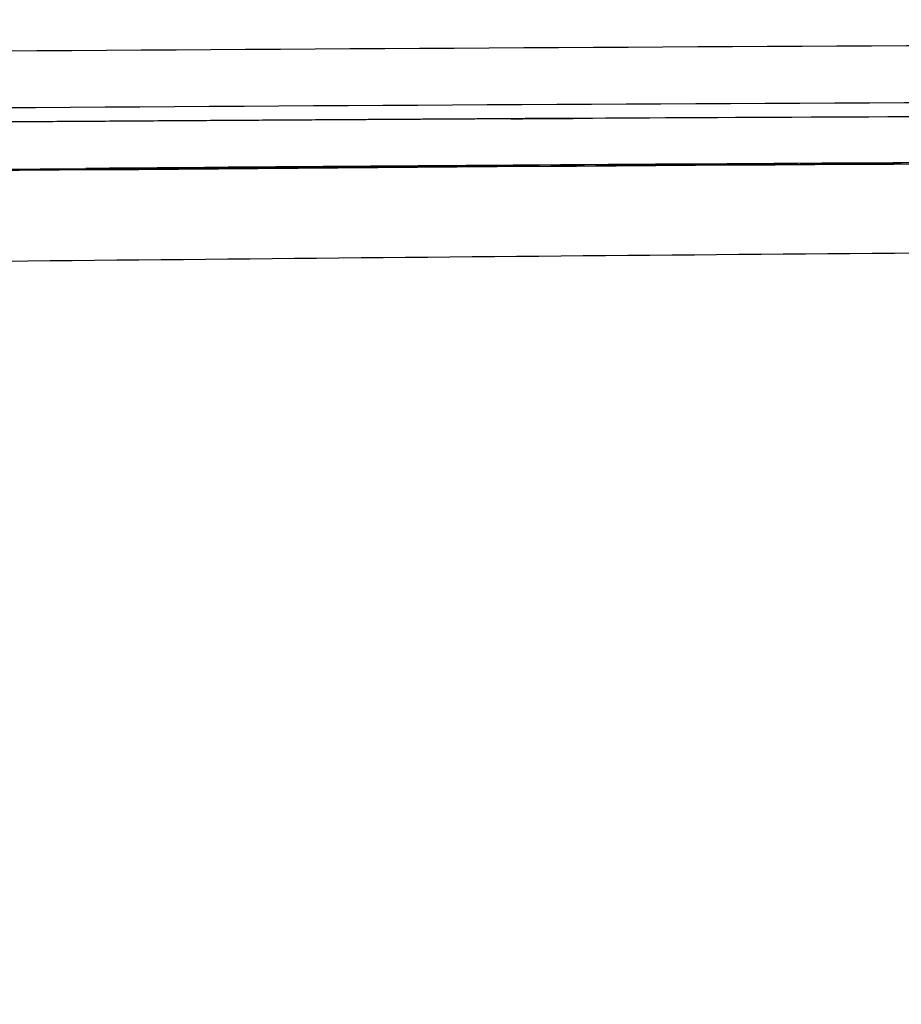
# Model space of a CAD drawing. Units: millimetres. Extents: x 83 to 12908, y 649 to 11871.
# Drawn here: x 7312 to 7332, y 7629 to 7651 of the extents above; entities that cross this region are included whole.
import ezdxf

# ---------------------------------------------------------------- set-up
doc = ezdxf.new("R2010")
doc.units = ezdxf.units.MM
doc.layers.add('Make2D$\\M+5BFC9\\M+5BCFB\\M+5CFDF$\\M+5C6D5\\M+5CDA8\\M+5CFDF', color=18, linetype='Continuous')
doc.layers.add('Make2D$\\M+5BFC9\\M+5BCFB\\M+5CFDF$\\M+5D5FD\\M+5C7D0\\M+5CFDF', color=18, linetype='Continuous')
doc.styles.get("Standard").update_dxf_attribs({"font": 'Ubuntu-Regular.ttf'})
doc.dimstyles.new('Qitele', dxfattribs={"dimscale": 85, "dimtxt": 4, "dimasz": 5, "dimexe": 4, "dimexo": 0, "dimgap": 3, "dimtad": 1, "dimdec": 0, "dimrnd": 10, "dimzin": 1, "dimtxsty": 'Standard', "dimblk": 'OBLIQUE', "dimcen": 5, "dimdle": 4, "dimclrd": 256, "dimclre": 256, "dimclrt": 256, "dimadec": 0, "dimazin": 0, "dimtfac": 1, "dimtdec": 0, "dimtmove": 0, "dimatfit": 3, "dimldrblk": 'OBLIQUE', "dimfxl": 0, "dimlwd": 40, "dimlwe": 30, "dimarcsym": 0})

# ---------------------------------------------------------------- blocks, each defined once
blk = doc.blocks.new('_Oblique')
at = {"color": 0, "linetype": 'ByBlock', "lineweight": -2}
blk.add_line((-0.5, -0.5), (0.5, 0.5), dxfattribs=at)
blk = doc.blocks.new('*D5')
at = {"lineweight": 30, "transparency": 16777216}
for p, q in [((4104.620823443805, 9938.045148000398), (4104.620823443805, 10788.0451480004)), ((11072.86117981329, 9938.045148000398), (11072.86117981329, 10788.0451480004))]:
    blk.add_line(p, q, dxfattribs=at)
at = {"lineweight": 40, "transparency": 16777216}
blk.add_line((3764.620823443805, 10448.0451480004), (11412.86117981329, 10448.0451480004), dxfattribs=at)
at = {"layer": 'Defpoints', "color": 0, "transparency": 16777216}
for p in [(11072.86117981329, 10448.0451480004), (4104.620823443805, 6897.937240675922), (11072.86117981329, 5975.721693183905)]:
    blk.add_point(p, dxfattribs=at)
at = {"lineweight": 40, "transparency": 16777216, "xscale": 425, "yscale": 425, "zscale": 425, "rotation": 180}
blk.add_blockref('_Oblique', (4104.620823443805, 10448.0451480004), dxfattribs=at)
at = {"lineweight": 40, "transparency": 16777216, "xscale": 425, "yscale": 425, "zscale": 425}
blk.add_blockref('_Oblique', (11072.86117981329, 10448.0451480004), dxfattribs=at)
at = {"transparency": 16777216, "insert": (7568.791797610349, 10880.64976560502), "char_height": 340, "attachment_point": 5}
blk.add_mtext('6970', dxfattribs=at)
blk = doc.blocks.new('*D6')
at = {"lineweight": 30, "transparency": 16777216}
for p, q in [((2073.139710551403, 10704.878641681), (2073.139710551403, 11554.878641681)), ((12567.9598256367, 10704.878641681), (12567.9598256367, 11554.878641681))]:
    blk.add_line(p, q, dxfattribs=at)
at = {"lineweight": 40, "transparency": 16777216}
blk.add_line((1733.139710551403, 11214.878641681), (12907.9598256367, 11214.878641681), dxfattribs=at)
at = {"layer": 'Defpoints', "color": 0, "transparency": 16777216}
for p in [(12567.9598256367, 11214.878641681), (2073.139710551403, 7883.765090407514), (12567.9598256367, 5878.067586934032)]:
    blk.add_point(p, dxfattribs=at)
at = {"lineweight": 40, "transparency": 16777216, "xscale": 425, "yscale": 425, "zscale": 425, "rotation": 180}
blk.add_blockref('_Oblique', (2073.139710551403, 11214.878641681), dxfattribs=at)
at = {"lineweight": 40, "transparency": 16777216, "xscale": 425, "yscale": 425, "zscale": 425}
blk.add_blockref('_Oblique', (12567.9598256367, 11214.878641681), dxfattribs=at)
at = {"transparency": 16777216, "insert": (7518.751702976006, 11647.48325928561), "char_height": 340, "attachment_point": 5}
blk.add_mtext('10490', dxfattribs=at)
blk = doc.blocks.new('*D7')
at = {"lineweight": 40, "transparency": 16777216}
blk.add_line((738.4291420362108, 10236.78566030031), (738.429142036213, 649.4910041115986), dxfattribs=at)
at = {"lineweight": 30, "transparency": 16777216}
for p, q in [((1248.429142036211, 9896.78566030031), (398.4291420362112, 9896.78566030031)), ((1248.429142036213, 989.491004111599), (398.4291420362132, 989.4910041115988))]:
    blk.add_line(p, q, dxfattribs=at)
at = {"layer": 'Defpoints', "color": 0, "transparency": 16777216}
for p in [(6770.845283477336, 9896.785660300311), (738.4291420362129, 989.4910041115987), (8973.940518140585, 989.4910041116002)]:
    blk.add_point(p, dxfattribs=at)
at = {"lineweight": 40, "transparency": 16777216, "xscale": 425, "yscale": 425, "zscale": 425}
for p, rotation in [((738.4291420362109, 9896.78566030031), 90), ((738.4291420362129, 989.4910041115987), 270)]:
    blk.add_blockref('_Oblique', p, dxfattribs=dict(at, rotation=rotation))
at = {"transparency": 16777216, "insert": (305.8245244315957, 5709.951719895929), "char_height": 340, "attachment_point": 5, "rotation": 90}
blk.add_mtext('8910', dxfattribs=at)

msp = doc.modelspace()

# ---------------------------------------------------------------- linework, layer by layer
at = {"layer": 'Make2D$\\M+5BFC9\\M+5BCFB\\M+5CFDF$\\M+5C6D5\\M+5CDA8\\M+5CFDF', "color": 0}
msp.add_arc((7364.397571953861, 1534.299947603379), 6113.83643958891, 90.1565240930715, 90.47535910877937, dxfattribs=at)
for points in [[(7352.965541605961, 7648.091603670451), (7334.234891316337, 7648.078766948987), (7315.176726060869, 7647.90282672333), (7296.089971469111, 7647.740621756042)], [(7317.744787914715, 7647.944255297312), (7312.315526888509, 7647.906561827076), (7306.874628857804, 7647.86519910358), (7301.428488585057, 7647.823640996787)], [(7323.833755686246, 7647.97943644577), (7324.506649224619, 7647.984213324853), (7325.179353605963, 7647.988890878587), (7325.851859366063, 7647.993459547513)], [(7326.873291471777, 7648.000314699595), (7327.20887702288, 7648.00253892551), (7327.544411891584, 7648.004734815673), (7327.879894900812, 7648.006901181208)], [(7328.903275475262, 7648.013417800765), (7329.24024292548, 7648.015532871701), (7329.577156814492, 7648.017616916557), (7329.91401594843, 7648.019668729445)], [(7330.924591489667, 7648.025727231179), (7331.261506797171, 7648.027714347721), (7331.598366100028, 7648.02966799304), (7331.935168202537, 7648.031586959427)], [(7347.575696464926, 7642.8533453934), (7339.552739513318, 7631.876362319432), (7330.848476898078, 7621.114541403476), (7321.80541565008, 7610.479267590817)]]:
    msp.add_open_spline(points, degree=3, dxfattribs=at)
msp.add_rational_spline([(7368.909429126601, 7642.833567385715), (7367.381874799561, 7640.360919422417), (7365.827676246328, 7637.904931428311), (7364.247015146575, 7635.465890498155), (7363.450647894504, 7634.237243686388), (7362.647338968331, 7633.013124183599), (7361.837114105037, 7631.793571208611), (7361.430738858537, 7631.181926049852), (7361.022247884226, 7630.570911539013), (7360.61165395828, 7629.960613275725), (7360.200656869369, 7629.349715759447), (7359.787514404488, 7628.739478967509), (7359.372239137396, 7628.129987759552), (7357.704663454475, 7625.682020325352), (7356.007424575429, 7623.254525030723), (7354.280773799495, 7620.847861299429), (7353.412357996516, 7619.637613033721), (7352.536297976832, 7618.432886628107), (7351.652628850286, 7617.233730364002), (7351.431226314082, 7616.933297383286), (7351.209259469448, 7616.633107427049), (7350.986732036989, 7616.333173150655), (7350.875441360557, 7616.183169674063), (7350.76400956259, 7616.03322892775), (7350.652437121527, 7615.883352507117), (7350.541022796773, 7615.733688485758), (7350.429455601094, 7615.584064164716), (7350.317740762963, 7615.434482189092), (7349.870930716868, 7614.836220306046), (7349.421927360389, 7614.238885605584), (7348.970783178469, 7613.642558023545), (7348.066795938859, 7612.447665348467), (7347.155426321762, 7611.258393783624), (7346.236709279103, 7610.074788938182), (7345.776430197591, 7609.481796484331), (7345.314006931098, 7608.889834267924), (7344.849496323302, 7608.298983336274), (7344.384718003952, 7607.707791879286), (7343.917802746881, 7607.117652928115), (7343.448807201356, 7606.528646465122), (7342.97988789119, 7605.939735745305), (7342.50881517752, 7605.351864451855), (7342.03564688372, 7604.765114577945), (7341.562696518209, 7604.178634944888), (7341.087613891876, 7603.593228161444), (7340.610460345088, 7603.008978057107), (7339.65551004673, 7601.83969450427), (7338.693339875092, 7600.676344745727), (7337.723986700272, 7599.518973361024), (7335.779839594274, 7597.197736805792), (7333.807068244503, 7594.900777878145), (7331.805975790812, 7592.628449533258), (7329.798679995853, 7590.349047203161), (7327.763180082817, 7588.094795333185), (7325.699791147235, 7585.866042881818)], [1, 0.999961034631424, 0.9999610346314242, 1, 0.9999893204894941, 0.9999893204894943, 1, 1, 1, 1, 1, 1, 1, 0.9999506454877034, 0.9999506454877034, 1, 0.9999866409609803, 0.9999866409609796, 1, 1, 1, 1, 1, 1, 1, 1, 1, 1, 1, 1, 1, 0.999987216354207, 0.9999872163542068, 1, 1, 1, 1, 1, 1, 1, 1, 1, 1, 1, 1, 1, 0.999987226768734, 0.999987226768734, 1, 0.9999487793038655, 0.999948779303864, 1, 0.9999483999406518, 0.9999483999406522, 1], degree=3, knots=[0, 0, 0, 0, 8.71915873901689, 8.71915873901689, 8.71915873901689, 13.11162479372996, 13.11162479372996, 13.11162479372996, 15.39787935424697, 15.39787935424697, 15.39787935424697, 17.68603194254962, 17.68603194254962, 17.68603194254962, 26.57176668357668, 26.57176668357668, 26.57176668357668, 31.04047511704765, 31.04047511704765, 31.04047511704765, 32.18662110557997, 32.18662110557997, 32.18662110557997, 32.75980814938431, 32.75980814938431, 32.75980814938431, 33.33227951308712, 33.33227951308712, 33.33227951308712, 35.62216332742314, 35.62216332742314, 35.62216332742314, 40.11709320664874, 40.11709320664874, 40.11709320664874, 42.40928141388848, 42.40928141388848, 42.40928141388848, 44.70258499170956, 44.70258499170956, 44.70258499170956, 46.99550823936065, 46.99550823936065, 46.99550823936065, 49.2875110151819, 49.2875110151819, 49.2875110151819, 53.81654235604298, 53.81654235604298, 53.81654235604298, 62.89984559594556, 62.89984559594556, 62.89984559594556, 72.01137227486244, 72.01137227486244, 72.01137227486244, 72.01137227486244], dxfattribs=at)
at = {"layer": 'Make2D$\\M+5BFC9\\M+5BCFB\\M+5CFDF$\\M+5D5FD\\M+5C7D0\\M+5CFDF', "color": 0}
for centre, radius, start, end in [((7382.454965609712, -2710.283857156924), 10361.07648478871, 90.19691712933209, 90.47254990226998), ((7373.853634101109, -1634.649942824654), 9284.138877775957, 90.16704239455304, 90.4744039550588), ((7411.904835425001, -2264.356959210251), 9910.704939636917, 90.44884482088526, 90.63295307584853)]:
    msp.add_arc(centre, radius, start, end, dxfattribs=at)
for points, weights, knots in [([(7347.085823260633, 7653.662525566346), (7325.863464038302, 7653.663112122733), (7304.417076907768, 7653.657969921878), (7283.03332339615, 7653.652878683039), (7270.300326885925, 7653.649847095243), (7257.589537936823, 7653.646833576691), (7244.88015416178, 7653.6426548495), (7235.099325836003, 7653.639439004088), (7225.31932971927, 7653.635533068307), (7215.541729003256, 7653.629350694515), (7196.164171856166, 7653.608346490561), (7176.786603683962, 7653.604619752316), (7157.409039891245, 7653.618170483118), (7147.076309481177, 7653.630074822555), (7136.751537389624, 7653.654380610671), (7126.442779247423, 7653.537048672508), (7108.207655728191, 7653.327748151212), (7089.982749087743, 7652.682523843941), (7071.778478907778, 7651.601744639942), (7062.527159548808, 7651.041046327991), (7053.2810780168, 7650.399743917056), (7044.0409365788, 7649.677886116297), (7039.141716827238, 7649.301478768573), (7034.243625410723, 7648.91066277364), (7029.346704705305, 7648.50544151177), (7025.307147410036, 7648.170379959287), (7021.268418467902, 7647.825477193568), (7017.230541854144, 7647.470735262083), (7014.285690535653, 7647.212419594864), (7011.341312053999, 7646.94876901301), (7008.397416074185, 7646.679784382555), (7008.032713429602, 7646.646436001603), (7007.670584358253, 7646.613230385621), (7007.31097916561, 7646.580165688945)], [1, 0.9999999999645894, 0.9999999999291791, 0.9999999998937688, 0.9999999998937688, 0.9999999998937688, 0.9999999998937688, 0.9999999998937688, 0.9999999998937688, 0.9999999998937688, 0.999999734897083, 0.9999997348970835, 0.9999999998937688, 0.9999999998937688, 0.9999999998937688, 0.9999999998937688, 0.9998094258522376, 0.9998094258522372, 0.9999999998937688, 0.9999746822476043, 0.9999746822476029, 0.9999999998937688, 0.99999711605857, 0.9999971160585706, 0.9999999998937688, 0.9999980211165573, 0.9999980211165564, 0.9999999998937688, 0.9999989057452247, 0.9999989057452252, 0.9999999998937688, 0.9999999999291794, 0.9999999999645901, 1], [-32.5312254303974, -32.5312254303974, -32.5312254303974, -32.5312254303974, -26.13991517459421, -26.13991517459421, -26.13991517459421, -22.33419738334612, -22.33419738334612, -22.33419738334612, -19.4054108244281, -19.4054108244281, -19.4054108244281, 38.7272870651999, 38.7272870651999, 38.7272870651999, 41.82832977972588, 41.82832977972588, 41.82832977972588, 96.53209025473063, 96.53209025473063, 96.53209025473063, 124.3366233180277, 124.3366233180277, 124.3366233180277, 139.0775765893448, 139.0775765893448, 139.0775765893448, 151.2378525675006, 151.2378525675006, 151.2378525675006, 160.1063248369115, 160.1063248369115, 160.1063248369115, 160.2532595733711, 160.2532595733711, 160.2532595733711, 160.2532595733711]), ([(7347.490577985307, 7649.12950449848), (7343.671262882774, 7649.124887009799), (7339.851957227926, 7649.115218050814), (7336.032667701926, 7649.10049763845), (7334.117439355272, 7649.09328008844), (7332.199404145249, 7649.085060928446), (7330.278921565252, 7649.075893338442), (7328.358438985226, 7649.066725748438), (7326.435394685228, 7649.056634818429), (7324.510588839221, 7649.045802462431), (7316.785471068877, 7649.000484711323), (7309.060391868676, 7648.949010305958), (7301.335356145144, 7648.891379278379)], [1, 0.9999994168983697, 0.9999994168983698, 1, 1, 1, 1, 1, 1, 1, 0.9999997882808196, 0.9999997882808188, 1], [0, 0, 0, 0, 11.4579503407902, 11.4579503407902, 11.4579503407902, 11.46379392429921, 11.46379392429921, 11.46379392429921, 11.46963750780822, 11.46963750780822, 11.46963750780822, 34.64538713240604, 34.64538713240604, 34.64538713240604, 34.64538713240604]), ([(7302.422363230326, 7645.74324153574), (7302.754886498362, 7645.094634250307), (7303.083104250116, 7644.443731577012), (7303.407256018902, 7643.790645691064), (7303.887367845637, 7642.823008697807), (7304.35878281136, 7641.85110507717), (7304.821463003762, 7640.875012992961), (7305.746248299089, 7638.922001030609), (7306.640622776358, 7636.954876768439), (7307.504371153664, 7634.974113706521), (7307.936945032103, 7633.983294768368), (7308.362904507499, 7632.989614310172), (7308.782230652148, 7631.993116486577), (7309.201803490731, 7630.995984277681), (7309.615453141399, 7629.996380368269), (7310.023165044004, 7628.994339943216), (7310.227122910444, 7628.493250236665), (7310.429709500204, 7627.991543716555), (7310.631021053305, 7627.489253963191), (7310.731676829782, 7627.238109086575), (7310.832028069686, 7626.98682384671), (7310.932028789633, 7626.735380211518), (7311.032029509377, 7626.4839365765), (7311.13168398929, 7626.232336166497), (7311.231033022523, 7625.980594223227), (7311.429731088989, 7625.477110336264), (7311.627207168705, 7624.973060196549), (7311.823791188457, 7624.468567022986), (7311.922083198333, 7624.216320436382), (7312.020152248246, 7623.963963116219), (7312.118039928122, 7623.711510603018), (7312.16698376806, 7623.585284346358), (7312.215882257915, 7623.459034286199), (7312.264740625986, 7623.332762390295), (7312.276955217945, 7623.301194416323), (7312.289167297895, 7623.269625076318), (7312.301376958036, 7623.238054396301), (7312.307481787902, 7623.222269056285), (7312.313585737902, 7623.206483286289), (7312.319683037851, 7623.190694856276), (7312.325780337887, 7623.174906426364), (7312.331872548013, 7623.159115946379), (7312.337959913893, 7623.143323504417), (7312.362309377793, 7623.080153736366), (7312.386581307779, 7623.016952616183), (7312.41079184987, 7622.953726315267), (7312.604476187327, 7622.447915906545), (7312.79412186714, 7621.940451786335), (7312.988835013886, 7621.434824586067), (7313.013174157044, 7621.371621185848), (7313.037593907044, 7621.308447045907), (7313.062113133703, 7621.245309385828), (7313.074372747134, 7621.213740555795), (7313.086659117085, 7621.1821815856), (7313.098963312084, 7621.150629020723), (7313.111267507025, 7621.11907645582), (7313.123588867027, 7621.087530065714), (7313.135916795007, 7621.055985771869), (7313.185228507013, 7620.929808595647), (7313.234637516995, 7620.803662025712), (7313.283535763483, 7620.677312679116), (7313.38202195755, 7620.424813430647), (7313.476400734369, 7620.170750353143), (7313.56664727594, 7619.915190257198), (7313.611451185636, 7619.787242147526), (7313.654782945559, 7619.658583638004), (7313.696059895279, 7619.529507903404), (7313.73733684497, 7619.400432168703), (7313.776528554801, 7619.270987069211), (7313.813309554513, 7619.141115943254), (7313.88691569557, 7618.882113851627), (7313.950574691473, 7618.620489159126), (7314.004193623034, 7618.35662374345), (7314.057687080502, 7618.093215612251), (7314.099774546085, 7617.827746143295), (7314.130377755042, 7617.560708997575), (7314.145599241579, 7617.427031478328), (7314.157813791397, 7617.292823468866), (7314.16687089124, 7617.158058464782), (7314.175927991171, 7617.023293460492), (7314.181859421085, 7616.887976991457), (7314.184397260986, 7616.752062092075), (7314.186935100828, 7616.616147192928), (7314.186012230937, 7616.480491983944), (7314.181319875795, 7616.345485844686), (7314.176627520857, 7616.210479705762), (7314.168168880751, 7616.076010646611), (7314.15564052415, 7615.942122517787), (7314.131022980502, 7615.674197013614), (7314.08876873408, 7615.408481606144), (7314.029062198308, 7615.146135977579), (7313.998873609242, 7615.014204200757), (7313.963875666617, 7614.883465956016), (7313.924115285838, 7614.754096497716), (7313.904120822619, 7614.689114568195), (7313.882792712808, 7614.624193158925), (7313.860313613033, 7614.559991914204), (7313.83783451323, 7614.495790669978), (7313.814181333386, 7614.432217350659), (7313.789348868748, 7614.369274771198), (7313.764516403935, 7614.306332191591), (7313.738504684043, 7614.244020352276), (7313.711306771096, 7614.182342993146), (7313.69770781455, 7614.15150431326), (7313.683812284617, 7614.120824263497), (7313.669619129163, 7614.090303419252), (7313.667844984804, 7614.086488313893), (7313.666066194804, 7614.082675703939), (7313.664282741469, 7614.078865570693), (7313.663391014656, 7614.076960503915), (7313.662498134807, 7614.075056063994), (7313.661604084838, 7614.073152244171), (7313.660710034987, 7614.071248424043), (7313.659814754916, 7614.069345254065), (7313.658918792884, 7614.067442456166), (7313.655334944873, 7614.059831264041), (7313.651738294961, 7614.052226904074), (7313.648128864945, 7614.04462936757), (7313.640910004942, 7614.029434294389), (7313.633640024877, 7614.01426650436), (7313.626319001756, 7613.99912596889), (7313.567750815397, 7613.878001685145), (7313.505919415831, 7613.75861943601), (7313.440847732891, 7613.640966956875), (7313.310280837388, 7613.404875203203), (7313.166975653243, 7613.176291182441), (7313.011362625584, 7612.955901491376), (7312.933223749402, 7612.845225041856), (7312.851586329816, 7612.736109922633), (7312.767448445469, 7612.629919063453), (7312.683310560977, 7612.523728204185), (7312.596516561585, 7612.420215094759), (7312.507087012091, 7612.319359338675), (7312.328454272538, 7612.117799159234), (7312.138815309452, 7611.926557883555), (7311.938765205829, 7611.746235622508), (7311.838719096449, 7611.656086119712), (7311.735984917214, 7611.568647880435), (7311.630488357951, 7611.483996465999), (7311.524991798804, 7611.399345051563), (7311.416631519482, 7611.317408212119), (7311.305610500283, 7611.238519209517), (7311.085242100271, 7611.081808165291), (7310.855929958176, 7610.938502461684), (7310.618488495187, 7610.809111060713), (7310.38254547929, 7610.680511608742), (7310.139194086114, 7610.566550978656), (7309.889341501555, 7610.467654002416), (7309.873707000523, 7610.461469718379), (7309.858044370667, 7610.455344318405), (7309.842353535736, 7610.44927799359), (7309.826662700951, 7610.443211668571), (7309.810942860968, 7610.437206088456), (7309.795196664585, 7610.431255685362), (7309.76370427115, 7610.419354878546), (7309.732109731565, 7610.407667898726), (7309.700412845072, 7610.396195172165), (7309.63701907223, 7610.373249718999), (7309.573215992663, 7610.351161109029), (7309.509001073027, 7610.329934759378), (7309.380571233931, 7610.287482059728), (7309.250435534756, 7610.248459419927), (7309.118739582344, 7610.212992323526), (7308.856940556529, 7610.142473021166), (7308.591608316121, 7610.086701125743), (7308.323572911067, 7610.045851111376), (7308.056817218872, 7610.005142722301), (7307.788200662944, 7609.979434393194), (7307.518566046761, 7609.968806785291), (7307.383576567612, 7609.963495172087), (7307.248172968488, 7609.961979711974), (7307.112344449539, 7609.964361518498), (7307.044430190093, 7609.96555242186), (7306.976409620554, 7609.967718401989), (7306.908280865995, 7609.970876936954), (7306.840152111494, 7609.974035471931), (7306.771931952077, 7609.978190031694), (7306.704054290378, 7609.983314387826), (7306.434243426898, 7610.003599902957), (7306.166080602015, 7610.039629107361), (7305.900483678393, 7610.091278681028), (7305.636090696738, 7610.142661770158), (7305.375245150099, 7610.209769678178), (7305.118881394337, 7610.29236202273), (7304.990475035367, 7610.333761509195), (7304.863012206399, 7610.379159348849), (7304.736524747343, 7610.428689995279), (7304.673281017902, 7610.453455318384), (7304.610281308451, 7610.479254578073), (7304.547530688993, 7610.506109271191), (7304.516155379133, 7610.519536617625), (7304.484813619325, 7610.533240957659), (7304.45363236947, 7610.547168162309), (7304.422451119819, 7610.561095367411), (7304.391423340167, 7610.575251787312), (7304.360549289158, 7610.589637839197), (7304.115171879101, 7610.704054545415), (7303.877426223225, 7610.83358546475), (7303.648242150935, 7610.977723999131), (7303.41991565936, 7611.121310764349), (7303.200611320914, 7611.278332269685), (7302.991118604528, 7611.448223257154), (7302.886076072005, 7611.533326850002), (7302.783254702816, 7611.621747139397), (7302.682650836832, 7611.713478412079), (7302.632348903811, 7611.759344048311), (7302.582535904286, 7611.806103988194), (7302.533548749612, 7611.85342882276), (7302.484561595084, 7611.900753657501), (7302.43635311543, 7611.948682607115), (7302.388906001703, 7611.997202222781), (7302.199905941503, 7612.190608384284), (7302.021831150145, 7612.39411842035), (7301.855220889593, 7612.60711604276), (7301.688679103136, 7612.819947089818), (7301.533630285332, 7613.041290906949), (7301.390508706427, 7613.270527541834), (7301.318694273512, 7613.385468287734), (7301.249559434051, 7613.502828437056), (7301.183584644525, 7613.621792066311), (7301.117609855057, 7613.74075569542), (7301.054904815486, 7613.861090604994), (7300.995406171023, 7613.982770039242), (7300.935907526386, 7614.104449473329), (7300.879615366845, 7614.227473472542), (7300.826508531674, 7614.351833009472), (7300.819870177227, 7614.367377951559), (7300.813281647374, 7614.382943791505), (7300.806742954075, 7614.398530511557)], [1, 0.9999999979052089, 0.9999999958100021, 0.999999993714721, 0.9999731861538048, 0.9999731861538047, 0.999999993714721, 0.9999197582283342, 0.9999197582283335, 0.999999993714721, 0.9999851817301134, 0.9999851817301133, 0.999999993714721, 0.9999882608353885, 0.9999882608353877, 0.999999993714721, 0.9999999937182016, 0.9999999937218516, 0.999999993725625, 0.9999999937275117, 0.9999999937295068, 0.9999999937315069, 0.9999999937335071, 0.9999999937353106, 0.9999999937369972, 0.9999999937403704, 0.9999999937432771, 0.9999999937463261, 0.9999999937478505, 0.9999999937494103, 0.9999999937510802, 0.9999999937519151, 0.9999999937527778, 0.9999999937536772, 0.9999999937539021, 0.9999999937541295, 0.9999999937543591, 0.9999999937544739, 0.9999999937547936, 0.9999999937550758, 0.9999999937553579, 0.9999999937556228, 0.999999993755871, 0.9999999937568642, 0.9999999937575935, 0.9999999937581082, 0.9999999937622258, 0.999999993751942, 0.9999999937541231, 0.9999999937543956, 0.9999999937548831, 0.9999999937556632, 0.9999999937560531, 0.9999999937565386, 0.9999999937571872, 0.9999999937578359, 0.9999999937586179, 0.9999999937594959, 0.9999999937630073, 0.9999999937680082, 0.9999999937724264, 0.9999123377075548, 0.9999123377075517, 0.9999999937724264, 0.9999999937696445, 0.9999999937642226, 0.9999999937563391, 0.9999999937484557, 0.999999993738136, 0.9999999937262773, 0.9995134474761276, 0.9995134474761254, 0.9999999937262773, 0.9993801352375696, 0.9993801352375697, 0.9999999937262773, 0.9999999937207802, 0.9999999937170972, 0.9999999937147755, 0.9999999937124538, 0.9999999937112143, 0.9999999937112957, 0.9999999937113772, 0.999999993712779, 0.9999999937152065, 0.999999993717634, 0.9999999937210867, 0.9999999937252961, 0.9985452008161341, 0.9985452008161342, 0.9999999937252961, 0.999553160467836, 0.999553160467836, 0.9999999937252961, 0.9999999937287167, 0.9999999937321913, 0.9999999937356733, 0.9999999937391554, 0.9999999937426496, 0.9999999937461488, 0.9999999937496481, 0.9999999937531526, 0.9999999937566622, 0.9999999937584167, 0.9999999937601728, 0.9999999937619305, 0.9999999937621502, 0.99999999376237, 0.9999999937625899, 0.9999999937626997, 0.9999999937628097, 0.9999999937629196, 0.9999999937630295, 0.9999999937631181, 0.999999993763198, 0.9999999937635181, 0.9999999937638385, 0.9999999937641597, 0.9999999937648023, 0.9999999937654477, 0.9999999937660958, 0.9999999937712808, 0.9999999937766465, 0.9999999937821822, 0.9989987620696072, 0.9989987620696075, 0.9999999937821822, 0.9999999937882279, 0.9999999937943592, 0.9999999938004169, 0.9999999938064748, 0.9999999938124716, 0.9999999938183081, 0.9989540018521048, 0.9989540018521066, 0.9999999938183081, 0.9999999938230332, 0.999999993827356, 0.9999999938311346, 0.9999999938349131, 0.999999993838149, 0.9999999938406774, 0.9988161335116417, 0.9988161335116407, 0.9999999938406774, 0.9987573653124496, 0.9987573653124496, 0.9999999938406774, 0.9999999938400213, 0.999999993839346, 0.9999999938386517, 0.9999999938379573, 0.9999999938372702, 0.9999999938364577, 0.9999999938348326, 0.9999999938332246, 0.9999999938316342, 0.9999999938284534, 0.9999999938253429, 0.9999999938223056, 0.999999993816231, 0.9999999938104465, 0.9999999938049859, 0.9989572136800977, 0.9989572136800976, 0.9999999938049859, 0.9989541370406064, 0.9989541370406061, 0.9999999938049859, 0.9999999938027031, 0.99999999380085, 0.9999999937994472, 0.9999999937987457, 0.9999999937981567, 0.9999999937976831, 0.9999999937972096, 0.9999999937968519, 0.9999999937966128, 0.9988590666774835, 0.9988590666774836, 0.9999999937966128, 0.9988059842378159, 0.998805984237816, 0.9999999937966128, 0.9999999937997972, 0.9999999938034247, 0.9999999938074873, 0.9999999938095188, 0.9999999938116593, 0.9999999938139077, 0.9999999938150318, 0.9999999938161839, 0.9999999938173595, 0.9999999938185351, 0.9999999938196888, 0.9999999938208134, 0.9986963184631495, 0.9986963184631488, 0.9999999938208134, 0.998800035201776, 0.9988000352017752, 0.9999999938208134, 0.9999999938226013, 0.9999999938240989, 0.9999999938253004, 0.9999999938259011, 0.9999999938264275, 0.9999999938268753, 0.9999999938273232, 0.9999999938276927, 0.9999999938279824, 0.9989905633282689, 0.9989905633282685, 0.9999999938279824, 0.9990663749020212, 0.9990663749020219, 0.9999999938279824, 0.9999999938253904, 0.9999999938222766, 0.9999999938185822, 0.9999999938148877, 0.9999999938106214, 0.9999999938057116, 0.9999999938008017, 0.9999999937952478, 0.9999999937889724, 0.9999999937881879, 0.9999999937873921, 0.9999999937865851], [3.23159737002236, 3.23159737002236, 3.23159737002236, 3.23159737002236, 3.274931675736837, 3.274931675736837, 3.274931675736837, 6.515483625056548, 6.515483625056548, 6.515483625056548, 12.99791990653637, 12.99791990653637, 12.99791990653637, 16.24128623434206, 16.24128623434206, 16.24128623434206, 19.48669876596969, 19.48669876596969, 19.48669876596969, 19.51879057460013, 19.51879057460013, 19.51879057460013, 19.53483647891535, 19.53483647891535, 19.53483647891535, 19.55088238323057, 19.55088238323057, 19.55088238323057, 19.58297419186101, 19.58297419186101, 19.58297419186101, 19.59902009617623, 19.59902009617623, 19.59902009617623, 19.60704304833384, 19.60704304833384, 19.60704304833384, 19.60904878637324, 19.60904878637324, 19.60904878637324, 19.61005165539294, 19.61005165539294, 19.61005165539294, 19.61105452441264, 19.61105452441264, 19.61105452441264, 19.61506600049145, 19.61506600049145, 19.61506600049145, 19.64715780912189, 19.64715780912189, 19.64715780912189, 19.65116928520069, 19.65116928520069, 19.65116928520069, 19.6531750232401, 19.6531750232401, 19.6531750232401, 19.6551807612795, 19.6551807612795, 19.6551807612795, 19.66320371343711, 19.66320371343711, 19.66320371343711, 20.47624778233351, 20.47624778233351, 20.47624778233351, 20.48427073449112, 20.48427073449112, 20.48427073449112, 20.49229368664873, 20.49229368664873, 20.49229368664873, 21.2998715669147, 21.2998715669147, 21.2998715669147, 22.10597668901169, 22.10597668901169, 22.10597668901169, 22.1139996411693, 22.1139996411693, 22.1139996411693, 22.12202259332691, 22.12202259332691, 22.12202259332691, 22.13004554548452, 22.13004554548452, 22.13004554548452, 22.13806849764213, 22.13806849764213, 22.13806849764213, 22.94464327566834, 22.94464327566834, 22.94464327566834, 23.35057730177242, 23.35057730177242, 23.35057730177242, 23.35458877785123, 23.35458877785123, 23.35458877785123, 23.35860025393003, 23.35860025393003, 23.35860025393003, 23.36261173000884, 23.36261173000884, 23.36261173000884, 23.36461746804824, 23.36461746804824, 23.36461746804824, 23.36486818530317, 23.36486818530317, 23.36486818530317, 23.36499354393063, 23.36499354393063, 23.36499354393063, 23.36511890255809, 23.36511890255809, 23.36511890255809, 23.36562033706794, 23.36562033706794, 23.36562033706794, 23.36662320608764, 23.36662320608764, 23.36662320608764, 23.37464615824526, 23.37464615824526, 23.37464615824526, 24.18361295881241, 24.18361295881241, 24.18361295881241, 24.19163591097002, 24.19163591097002, 24.19163591097002, 24.19965886312763, 24.19965886312763, 24.19965886312763, 25.00721226590266, 25.00721226590266, 25.00721226590266, 25.01523521806027, 25.01523521806027, 25.01523521806027, 25.02325817021788, 25.02325817021788, 25.02325817021788, 25.83400229038489, 25.83400229038489, 25.83400229038489, 26.63964156713017, 26.63964156713017, 26.63964156713017, 26.64064443614987, 26.64064443614987, 26.64064443614987, 26.64164730516956, 26.64164730516956, 26.64164730516956, 26.64365304320897, 26.64365304320897, 26.64365304320897, 26.64766451928777, 26.64766451928777, 26.64766451928777, 26.65568747144538, 26.65568747144538, 26.65568747144538, 27.4686544457949, 27.4686544457949, 27.4686544457949, 28.27776287448734, 28.27776287448734, 28.27776287448734, 28.28578582664495, 28.28578582664495, 28.28578582664495, 28.28979730272375, 28.28979730272375, 28.28979730272375, 28.29380877880256, 28.29380877880256, 28.29380877880256, 29.10506260480538, 29.10506260480538, 29.10506260480538, 29.91259906404721, 29.91259906404721, 29.91259906404721, 29.92062201620483, 29.92062201620483, 29.92062201620483, 29.92463349228362, 29.92463349228362, 29.92463349228362, 29.92663923032302, 29.92663923032302, 29.92663923032302, 29.92864496836242, 29.92864496836242, 29.92864496836242, 30.74034139342302, 30.74034139342302, 30.74034139342302, 31.54902272599903, 31.54902272599903, 31.54902272599903, 31.55704567815664, 31.55704567815664, 31.55704567815664, 31.56105715423545, 31.56105715423545, 31.56105715423545, 31.56506863031423, 31.56506863031423, 31.56506863031423, 32.37591895231516, 32.37591895231516, 32.37591895231516, 33.18628013002185, 33.18628013002185, 33.18628013002185, 33.19430308217946, 33.19430308217946, 33.19430308217946, 33.20232603433707, 33.20232603433707, 33.20232603433707, 33.21034898649467, 33.21034898649467, 33.21034898649467, 33.21135185551438, 33.21135185551438, 33.21135185551438, 33.21135185551438]), ([(7320.655718605041, 7607.278016778197), (7323.250759744733, 7610.309054172139), (7325.822923705047, 7613.359529342102), (7328.37206489512, 7616.429269623281), (7330.903101780605, 7619.477000634397), (7333.405358746655, 7622.548404565016), (7335.878614391877, 7625.64320965502), (7337.108019518382, 7627.182339261977), (7338.328987008812, 7628.728170850407), (7339.541480328575, 7630.280658165058), (7340.146568505246, 7631.055574748396), (7340.748895535253, 7631.831552728407), (7341.348359025236, 7632.608681548409), (7341.947822515249, 7633.385810368425), (7342.544490625274, 7634.164180408428), (7343.13789453527, 7634.943404010432), (7345.501674325969, 7638.044475788374), (7347.821869530926, 7641.178290601245), (7350.09802665536, 7644.344235928518)], [1, 0.9999811325012518, 0.9999811325012514, 1, 0.9999705063712878, 0.9999705063712879, 1, 0.9999900258093797, 0.9999900258093792, 1, 1, 1, 1, 1, 1, 1, 0.9999348482259692, 0.9999348482259689, 1], [0, 0, 0, 0, 11.97038563378933, 11.97038563378933, 11.97038563378933, 23.85521386927244, 23.85521386927244, 23.85521386927244, 29.7647708645394, 29.7647708645394, 29.7647708645394, 29.76780858663635, 29.76780858663635, 29.76780858663635, 29.7708463087333, 29.7708463087333, 29.7708463087333, 41.46819619579283, 41.46819619579283, 41.46819619579283, 41.46819619579283])]:
    msp.add_rational_spline(points, weights, degree=3, knots=knots, dxfattribs=at)
msp.add_open_spline([(7317.730093264843, 7594.771277148269), (7319.689272338095, 7596.906356269865), (7323.665268637975, 7601.321881909062), (7331.481147693128, 7610.422944735845), (7344.718033850608, 7626.861174080877), (7355.056959329559, 7641.685330712433), (7361.531484294166, 7651.788425137689)], degree=3, knots=[0, 0, 0, 0, 8.6940777552943, 17.82236489188601, 35.9899775361355, 71.99078643967778, 71.99078643967778, 71.99078643967778, 71.99078643967778], dxfattribs=at)
for points in [[(7323.833762112372, 7647.978541861019), (7318.435535708508, 7647.940247391634), (7313.024262598257, 7647.896152119829), (7307.606829733711, 7647.850202018155)], [(7313.65704763338, 7647.915964502063), (7315.014570681793, 7647.925816651164), (7316.371099697724, 7647.935475947008), (7317.726524416714, 7647.944888598016)], [(7317.744782630507, 7647.945015376426), (7319.094872272231, 7647.954388839622), (7320.443865785906, 7647.963517352568), (7321.791654201639, 7647.972347755167)], [(7326.873297111662, 7647.999474399803), (7326.532876424382, 7647.997203479979), (7326.192398601888, 7647.994906495493), (7325.851865376237, 7647.992584438769)], [(7328.903280043545, 7648.012703909924), (7328.562213711273, 7648.010534973269), (7328.221086486017, 7648.008337853469), (7327.879900113367, 7648.006113550618)], [(7330.924594515069, 7648.025224725272), (7330.587798543485, 7648.023195325579), (7330.25093973941, 7648.021136474046), (7329.914019787284, 7648.019049135815)]]:
    msp.add_open_spline(points, degree=3, dxfattribs=at)

# ---------------------------------------------------------------- dimensions: what is measured, and where the dimension line sits
for base, p1, p2, picture, middle in [((12567.9598256367, 11214.878641681), (2073.139710551403, 7883.765090407514), (12567.9598256367, 5878.067586934032), '*D6', (7518.751702976006, 11214.878641681)), ((11072.86117981329, 10448.0451480004), (4104.620823443805, 6897.937240675922), (11072.86117981329, 5975.721693183905), '*D5', (7568.791797610349, 10448.0451480004))]:
    dim = msp.add_linear_dim(base=base, p1=p1, p2=p2, dimstyle='Qitele')
    dim.commit()
    dim.dimension.update_dxf_attribs({"geometry": picture, "text_midpoint": middle, "dimtype": 160})
dim = msp.add_linear_dim(base=(738.4291420362129, 989.4910041115987), p1=(6770.845283477332, 9896.785660300307), p2=(8973.940518140582, 989.4910041115998), angle=90, dimstyle='Qitele')
dim.commit()
dim.dimension.update_dxf_attribs({"geometry": '*D7', "text_midpoint": (738.4291420362133, 5709.951719895929), "dimtype": 160})

doc.saveas('drawing.dxf')
